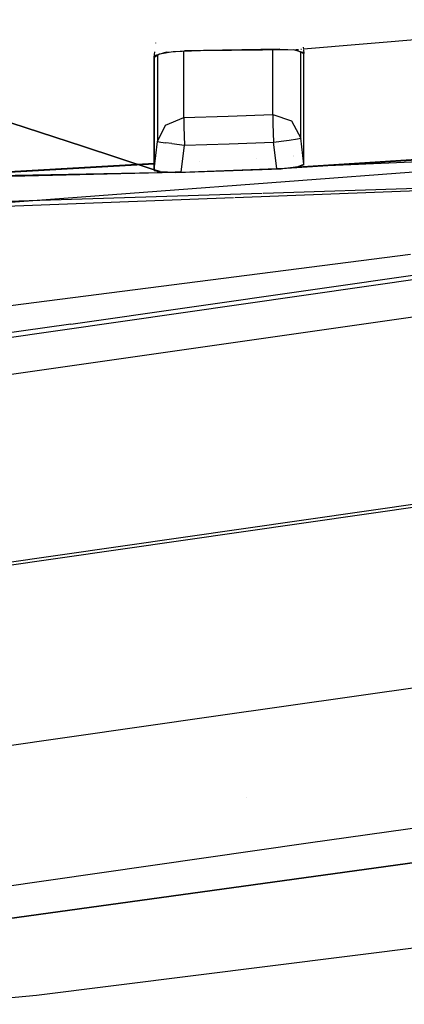
# Model space of a CAD drawing. Units: millimetres. Extents: x -1703 to 8400, y -1568 to 8501.
# Drawn here: x 11 to 17, y 925 to 940 of the extents above; entities that cross this region are included whole.
import ezdxf

# ---------------------------------------------------------------- set-up
doc = ezdxf.new("R2010")
doc.units = ezdxf.units.MM
doc.layers.add('1', color=7, linetype='CONTINUOUS', true_color=0xffffff)
doc.layers.add('HIDDEN_LINE', color=7, linetype='CONTINUOUS', true_color=0xffffff)
doc.styles.add('blockfont', font='simplex.shx')
doc.dimstyles.get("Standard").update_dxf_attribs({"dimtxt": 0.18, "dimasz": 0.18, "dimexe": 0.18, "dimexo": 0.0625, "dimgap": 0.09, "dimtad": 0, "dimtih": 1, "dimtoh": 1, "dimdec": 4, "dimzin": 0, "dimdsep": 46, "dimtxsty": 'Standard', "dimcen": 0.09, "dimadec": 0, "dimazin": 0, "dimtfac": 1, "dimtdec": 4, "dimtofl": 0, "dimtmove": 0, "dimatfit": 3, "dimfxl": 1, "dimtolj": 1, "dimtzin": 0, "dimarcsym": 0})

# ---------------------------------------------------------------- blocks, each defined once
blk = doc.blocks.new('DimnDraft3D1')
at = {"layer": 'HIDDEN_LINE', "color": 18, "linetype": 'CONTINUOUS'}
for p, q in [((96.875, 8501.389595), (3.125, 8501.389595)), ((3.125, 8501.389595), (3.125, 8476.389595)), ((96.875, 8476.389595), (96.875, 8501.389595)), ((-433.387488, 8251.654227), (-433.387488, 8403.470845)), ((433.387488, 8251.654227), (433.387488, 8403.470845)), ((-433.387488, 8400.295845), (-98.4625, 8400.295845)), ((433.387488, 8400.295845), (98.4625, 8400.295845)), ((3.125, 8324.202095), (3.125, 8299.202095)), ((96.875, 8299.202095), (96.875, 8324.202095)), ((3.125, 8299.202095), (96.875, 8299.202095))]:
    blk.add_line(p, q, dxfattribs=at)
for points in [[(-433.387488, 8400.295845), (-383.387537, 8413.693305), (-383.387439, 8386.898386), (-433.387488, 8400.295845)], [(433.387488, 8400.295845), (383.387537, 8386.898386), (383.387439, 8413.693305), (433.387488, 8400.295845)]]:
    blk.add_solid(points, dxfattribs=at)
at = {"layer": 'HIDDEN_LINE', "color": 18, "linetype": 'CONTINUOUS', "char_height": 50, "attachment_point": 8, "rotation": 90, "line_spacing_factor": 0.903614, "style": 'blockfont'}
for s, insert in [('\\W01.000;34.1 ', (-30.729167, 8400.295845)), ('\\W01.000;867 ', (91.145833, 8400.295845))]:
    blk.add_mtext(s, dxfattribs=dict(at, insert=insert))

msp = doc.modelspace()

# ---------------------------------------------------------------- linework, layer by layer
at = {"layer": '1', "color": 18, "linetype": 'CONTINUOUS'}
for p, q in [((17.63467, 939.56675, 2146.760835), (15.264295, 939.365477, 2146.794925)), ((17.634528, 939.566476, 2146.762157), (15.264297, 939.365466, 2146.794983)), ((13.097763, 939.455749, 2146.637141), (13.098242, 939.459504, 2146.63606)), ((14.917935, 939.36941, 2146.911398), (13.51737, 939.344138, 2147.079006)), ((14.917935, 939.36941, 2146.911398), (15.156184, 939.356297, 2146.79648)), ((15.260164, 939.398037, 2146.496059), (15.264295, 939.365477, 2146.504495)), ((43.674372, 939.277858, 2126.713768), (1.33199, 933.20629, 2084.810749)), ((43.674372, 939.277858, 2126.713768), (1.33199, 933.20629, 2084.810749)), ((13.072331, 939.24734, 2146.662489), (13.0712, 938.055655, 2139.533135)), ((13.071335, 939.248532, 2146.696821), (13.081707, 939.329857, 2146.673399)), ((13.091881, 939.274281, 2146.820083), (13.071335, 939.248532, 2146.696821)), ((13.071431, 938.38641, 2142.104164), (13.071335, 939.248532, 2146.696821)), ((13.071431, 938.38641, 2142.104164), (13.071335, 939.248532, 2146.696821)), ((13.14889, 939.293116, 2146.873727), (13.072331, 939.24734, 2146.662489)), ((13.255015, 939.321965, 2147.022501), (13.091881, 939.274281, 2146.820083)), ((13.12246, 939.277313, 2144.348748), (13.122192, 938.061184, 2137.064555)), ((13.12246, 939.277313, 2144.348748), (13.122192, 938.061184, 2137.064555)), ((13.351172, 939.329594, 2147.01201), (13.14889, 939.293116, 2146.873727)), ((13.255015, 939.321965, 2147.022501), (13.51737, 939.344138, 2147.079006)), ((13.753917, 939.342946, 2146.997467), (13.351172, 939.329594, 2147.01201)), ((13.505246, 939.085454, 2141.636625), (13.504852, 939.334689, 2142.974122)), ((13.505246, 939.085454, 2141.636625), (13.504852, 939.334689, 2142.974122)), ((15.117174, 939.356536, 2146.777406), (13.753917, 939.342946, 2146.997467)), ((14.812541, 939.120501, 2141.555563), (14.812148, 939.353495, 2142.802884)), ((14.812541, 939.120501, 2141.555563), (14.812148, 939.353495, 2142.802884)), ((15.256892, 939.321011, 2146.572843), (15.117174, 939.356536, 2146.777406)), ((15.193722, 939.359485, 2146.79594), (15.156184, 939.356297, 2146.79648)), ((15.193722, 939.359481, 2146.79596), (15.156184, 939.356297, 2146.79648)), ((15.156184, 939.356297, 2146.79648), (15.271964, 939.305037, 2146.520153)), ((15.224991, 938.28922, 2138.140203), (15.225188, 939.325747, 2144.345111)), ((15.224991, 938.28922, 2138.140203), (15.225188, 939.325747, 2144.345111)), ((15.236422, 939.36311, 2146.795326), (15.225195, 939.362157, 2146.795487)), ((15.236422, 939.363102, 2146.795369), (15.225195, 939.36215, 2146.795524)), ((15.271476, 939.30003, 2146.467701), (15.256892, 939.321011, 2146.572843)), ((15.265038, 939.359626, 2146.506011), (15.271964, 939.305037, 2146.520153)), ((15.271595, 939.217538, 2146.06072), (15.271476, 939.30003, 2146.467701)), ((15.271852, 938.379496, 2141.578928), (15.271964, 939.305037, 2146.520153)), ((15.271852, 938.379496, 2141.578928), (15.271964, 939.305037, 2146.520153)), ((13.505309, 938.361853, 2136.735454), (13.505246, 939.085454, 2141.636625)), ((13.505309, 938.361853, 2136.735454), (13.505246, 939.085454, 2141.636625)), ((14.812677, 938.40906, 2136.728778), (14.812541, 939.120501, 2141.555563)), ((14.812677, 938.40906, 2136.728778), (14.812541, 939.120501, 2141.555563)), ((15.271286, 938.29424, 2140.482822), (15.271595, 939.217538, 2146.06072)), ((12.020452, 937.941707, 2139.095266), (9.297948, 938.832492, 2145.204797)), ((9.297948, 938.832492, 2145.204797), (12.019408, 937.941594, 2139.134624)), ((13.071305, 937.597245, 2136.788383), (13.071431, 938.38641, 2142.104164)), ((13.071305, 937.597245, 2136.788383), (13.071431, 938.38641, 2142.104164)), ((13.239929, 938.24932, 2136.749521), (13.505309, 938.361853, 2136.735454)), ((13.239929, 938.24932, 2136.749521), (13.505309, 938.361853, 2136.735454)), ((13.505309, 938.361853, 2136.735454), (13.505306, 938.360661, 2136.728063)), ((13.505309, 938.361853, 2136.735454), (13.505306, 938.360661, 2136.728063)), ((13.505306, 938.360661, 2136.728063), (13.508744, 938.225001, 2136.4813)), ((13.505306, 938.360661, 2136.728063), (13.508744, 938.225001, 2136.4813)), ((13.505309, 938.361853, 2136.735454), (14.159013, 938.384742, 2136.732116)), ((13.505309, 938.361853, 2136.735454), (14.159013, 938.384742, 2136.732116)), ((14.159013, 938.384742, 2136.732116), (14.812677, 938.40906, 2136.728778)), ((14.159013, 938.384742, 2136.732116), (14.812677, 938.40906, 2136.728778)), ((14.812674, 938.407868, 2136.721149), (14.812677, 938.40906, 2136.728778)), ((14.812674, 938.407868, 2136.721149), (14.812677, 938.40906, 2136.728778)), ((14.812674, 938.407868, 2136.721149), (14.816539, 938.269347, 2136.47224)), ((14.812674, 938.407868, 2136.721149), (14.816539, 938.269347, 2136.47224)), ((14.812677, 938.40906, 2136.728778), (15.088569, 938.313454, 2136.740699)), ((14.812677, 938.40906, 2136.728778), (15.088569, 938.313454, 2136.740699)), ((15.271842, 937.676877, 2136.780515), (15.271852, 938.379496, 2141.578928)), ((15.271842, 937.676877, 2136.780515), (15.271852, 938.379496, 2141.578928)), ((32.941459, 938.283557, 2116.536359), (1.073092, 933.713883, 2084.998861)), ((32.941459, 938.283557, 2116.536359), (1.073092, 933.713883, 2084.998861)), ((13.122181, 938.013524, 2136.779085), (13.239929, 938.24932, 2136.749521)), ((13.122181, 938.013524, 2136.779085), (13.239929, 938.24932, 2136.749521)), ((13.508744, 938.225001, 2136.4813), (13.5175, 937.956542, 2136.385456)), ((13.508744, 938.225001, 2136.4813), (13.5175, 937.956542, 2136.385456)), ((14.816539, 938.269347, 2136.47224), (14.826063, 938.003749, 2136.378542)), ((14.816539, 938.269347, 2136.47224), (14.826063, 938.003749, 2136.378542)), ((15.088569, 938.313454, 2136.740699), (15.224948, 938.060731, 2136.772409)), ((15.088569, 938.313454, 2136.740699), (15.224948, 938.060731, 2136.772409)), ((15.224948, 938.060731, 2136.772409), (15.224991, 938.289048, 2138.139173)), ((15.224948, 938.060731, 2136.772409), (15.224991, 938.289048, 2138.139173)), ((15.271078, 937.669724, 2136.709943), (15.271286, 938.294068, 2140.48178)), ((10.834971, 937.109917, 2133.09361), (21.846768, 937.941998, 2136.339203)), ((12.019742, 937.941485, 2139.133878), (13.071305, 937.597245, 2136.788383)), ((13.071305, 937.597875, 2136.73706), (12.020786, 937.941598, 2139.094515)), ((13.0712, 938.0555, 2139.532211), (13.070772, 937.604874, 2136.836305)), ((13.071517, 937.598979, 2136.788344), (13.122181, 938.013524, 2136.779085)), ((13.071517, 937.598979, 2136.788344), (13.122181, 938.013524, 2136.779085)), ((13.122192, 938.06103, 2137.063628), (13.122181, 938.013524, 2136.779085)), ((13.122192, 938.06103, 2137.063628), (13.122181, 938.013524, 2136.779085)), ((13.122181, 938.013524, 2136.779085), (13.170978, 938.003272, 2136.592165)), ((13.122181, 938.013524, 2136.779085), (13.170978, 938.003272, 2136.592165)), ((13.170978, 938.003272, 2136.592165), (13.238712, 937.99302, 2136.501566)), ((13.170978, 938.003272, 2136.592165), (13.238712, 937.99302, 2136.501566)), ((13.331301, 937.980145, 2136.432424), (13.238712, 937.99302, 2136.501566)), ((13.331301, 937.980145, 2136.432424), (13.238712, 937.99302, 2136.501566)), ((13.331301, 937.980145, 2136.432424), (13.5175, 937.956542, 2136.385456)), ((13.331301, 937.980145, 2136.432424), (13.5175, 937.956542, 2136.385456)), ((13.469314, 937.561959, 2136.394039), (13.5175, 937.956542, 2136.385456)), ((13.469314, 937.561959, 2136.394039), (13.5175, 937.956542, 2136.385456)), ((13.5175, 937.956542, 2136.385456), (14.171802, 937.97943, 2136.382118)), ((13.5175, 937.956542, 2136.385456), (14.171802, 937.97943, 2136.382118)), ((14.171802, 937.97943, 2136.382118), (14.826063, 938.003749, 2136.378542)), ((14.171802, 937.97943, 2136.382118), (14.826063, 938.003749, 2136.378542)), ((14.826063, 938.003749, 2136.378542), (15.015916, 938.027829, 2136.425748)), ((14.826063, 938.003749, 2136.378542), (15.015916, 938.027829, 2136.425748)), ((14.873803, 937.612981, 2136.386648), (14.826063, 938.003749, 2136.378542)), ((14.873803, 937.612981, 2136.386648), (14.826063, 938.003749, 2136.378542)), ((15.015916, 938.027829, 2136.425748), (15.056117, 938.033313, 2136.450544)), ((15.015916, 938.027829, 2136.425748), (15.056117, 938.033313, 2136.450544)), ((15.056117, 938.033313, 2136.450544), (15.176172, 938.050717, 2136.585489)), ((15.056117, 938.033313, 2136.450544), (15.176172, 938.050717, 2136.585489)), ((15.176172, 938.050717, 2136.585489), (15.224948, 938.060731, 2136.772409)), ((15.176172, 938.050717, 2136.585489), (15.224948, 938.060731, 2136.772409)), ((15.271842, 937.676877, 2136.780515), (15.224948, 938.060731, 2136.772409)), ((15.271842, 937.676877, 2136.780515), (15.224948, 938.060731, 2136.772409)), ((18.184598, 937.819478, 2135.896215), (14.938504, 937.611073, 2136.338726)), ((15.113503, 937.804763, 2135.767238), (15.113503, 937.804763, 2135.767238)), ((15.116395, 937.79815, 2135.637426), (15.116395, 937.79815, 2135.637426)), ((18.146771, 937.826258, 2136.048969), (15.17789, 937.636822, 2136.472479)), ((19.574228, 937.824767, 2136.326001), (15.17789, 937.636822, 2136.472479)), ((15.271126, 937.813791, 2135.749026), (15.255227, 937.81288, 2135.750863)), ((15.271124, 937.807053, 2135.620309), (15.256045, 937.806185, 2135.621977)), ((13.071318, 937.680485, 2135.863669), (8.525, 937.418908, 2136.366621)), ((13.07132, 937.687789, 2136.003195), (8.76417, 937.441081, 2136.50085)), ((13.093849, 937.689079, 2136.000592), (13.093849, 937.689079, 2136.000592)), ((13.732803, 937.718544, 2135.79049), (13.732803, 937.718544, 2135.79049)), ((14.578377, 937.767195, 2135.696946), (14.578377, 937.767195, 2135.696946)), ((15.17789, 937.636822, 2136.472479), (14.938504, 937.611073, 2136.338726)), ((14.96115, 937.617511, 2136.395946), (15.184261, 937.643021, 2136.532798)), ((14.96115, 937.617511, 2136.395946), (15.184261, 937.643021, 2136.532798)), ((15.271078, 937.669724, 2136.709943), (15.17789, 937.636822, 2136.472479)), ((15.184261, 937.643021, 2136.532798), (15.271842, 937.676877, 2136.780515)), ((15.184261, 937.643021, 2136.532798), (15.271842, 937.676877, 2136.780515)), ((0.736671, 930.371732, 2077.027813), (50.708156, 937.537163, 2126.480594)), ((0.736671, 930.371732, 2077.027813), (50.708156, 937.537163, 2126.480594)), ((0.863232, 930.346459, 2076.903597), (50.834715, 937.511891, 2126.356378)), ((13.391601, 937.555283, 2136.348978), (8.76417, 937.441081, 2136.50085)), ((8.857627, 937.48042, 2136.808172), (13.373677, 937.560268, 2136.402627)), ((8.857627, 937.48042, 2136.808172), (13.37869, 937.560052, 2136.404768)), ((13.070772, 937.604874, 2136.836305), (13.072941, 937.587708, 2136.699691)), ((13.157759, 937.569588, 2136.54305), (13.071305, 937.597245, 2136.788383)), ((13.072941, 937.587708, 2136.699691), (13.160077, 937.564105, 2136.48726)), ((13.157759, 937.569588, 2136.54305), (13.37869, 937.560052, 2136.404768)), ((13.157759, 937.569588, 2136.54305), (13.37869, 937.560052, 2136.404768)), ((13.160077, 937.564105, 2136.48726), (13.391601, 937.555283, 2136.348978)), ((13.378656, 937.560356, 2136.40218), (13.469314, 937.561959, 2136.394039)), ((13.469314, 937.561959, 2136.394039), (13.37869, 937.560052, 2136.404768)), ((13.391601, 937.555283, 2136.348978), (14.938504, 937.611073, 2136.338726)), ((13.469314, 937.561959, 2136.394039), (14.873803, 937.612981, 2136.386648)), ((13.469314, 937.561959, 2136.394039), (14.873803, 937.612981, 2136.386648)), ((14.873803, 937.612981, 2136.386648), (14.96115, 937.617511, 2136.395946)), ((14.873803, 937.612981, 2136.386648), (14.96115, 937.617511, 2136.395946)), ((14.257236, 937.189066, 2130.938699), (21.880753, 937.476605, 2131.416813)), ((21.880753, 937.476605, 2131.416813), (14.673876, 937.248789, 2131.449879)), ((21.880753, 937.476605, 2131.416813), (14.673876, 937.248789, 2131.449879)), ((14.655625, 937.248212, 2131.449962), (1.192815, 936.822641, 2131.511732)), ((14.655625, 937.248212, 2131.449962), (1.192815, 936.822641, 2131.511732)), ((1.903317, 936.723109, 2130.163916), (14.238873, 937.188374, 2130.937548)), ((11.845317, 935.330361, 2096.19309), (21.984361, 936.781853, 2106.210962)), ((16.838551, 936.354846, 2110.725179), (10.413608, 935.530925, 2104.304027)), ((16.838551, 936.354846, 2110.725179), (10.413608, 935.530925, 2104.304027)), ((11.845317, 935.330361, 2096.19309), (5.003462, 934.363335, 2089.483038)), ((37.980698, 932.992905, 2101.624981), (13.944436, 929.568022, 2077.986971)), ((37.980698, 932.992905, 2101.624981), (13.944436, 929.568022, 2077.986971)), ((15.335807, 927.710742, 2076.842323), (39.371319, 931.135625, 2100.479618)), ((15.335807, 927.710742, 2076.842323), (39.371319, 931.135625, 2100.479618)), ((13.944436, 929.568022, 2077.986971), (1.998452, 927.84974, 2066.159502)), ((13.944436, 929.568022, 2077.986971), (1.998452, 927.84974, 2066.159502)), ((25.346832, 928.587168, 2080.871597), (8.046075, 926.1944, 2064.398065)), ((24.337443, 928.451031, 2081.950441), (7.046364, 926.062316, 2065.465465)), ((7.046364, 926.062316, 2065.465465), (24.337443, 928.451031, 2081.950441)), ((14.427053, 928.378564, 2057.88515), (14.427053, 928.378564, 2057.88515)), ((14.427053, 928.378564, 2057.88515), (14.427053, 928.378564, 2057.88515)), ((3.357663, 925.992697, 2064.984336), (15.335807, 927.710742, 2076.842323)), ((3.357663, 925.992697, 2064.984336), (15.335807, 927.710742, 2076.842323)), ((24.689786, 927.144974, 2047.79245), (11.341961, 925.46913, 2035.670772)), ((24.689786, 927.144974, 2047.79245), (11.341961, 925.46913, 2035.670772)), ((11.341961, 925.46913, 2035.670772), (4.38412, 924.854964, 2031.146541)), ((11.341961, 925.46913, 2035.670772), (4.38412, 924.854964, 2031.146541))]:
    msp.add_line(p, q, dxfattribs=at)

# ---------------------------------------------------------------- dimensions: what is measured, and where the dimension line sits
at = {"layer": 'HIDDEN_LINE', "color": 18, "linetype": 'CONTINUOUS', "lineweight": -3}
dim = msp.add_linear_dim(base=(8400.295845, -433.387488), p1=(8324.202095, -3.125), p2=(8251.654227, 433.387488), angle=90, text='\\C18 <> ', dimstyle='Standard', override={"dimtxt": 50, "dimasz": 50, "dimexe": 3.175, "dimexo": 1.5875, "dimgap": 25, "dimtoh": 0, "dimdec": 1, "dimzin": 8, "dimpost": '\\X', "dimtxsty": 'blockfont', "dimsah": 1, "dimclrd": 18, "dimclre": 18, "dimclrt": 18, "dimtm": -0.002, "dimtdec": 1, "dimtofl": 1, "dimtmove": 0}, dxfattribs=at)
dim.commit()
dim.dimension.update_dxf_attribs({"geometry": 'DimnDraft3D1', "text_midpoint": (8400.295845, 96.875), "dimtype": 160})

doc.saveas('drawing.dxf')
